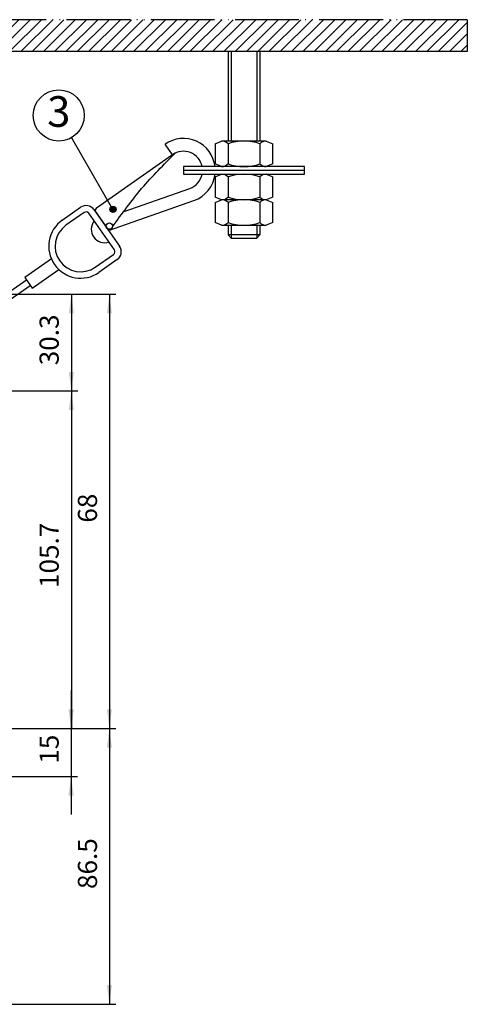
# Model space of a CAD drawing. Units: inches. Extents: x -308 to 60, y -77 to 280.
# Drawn here: x -10 to 60, y -55 to 99 of the extents above; entities that cross this region are included whole.
import ezdxf

# ---------------------------------------------------------------- set-up
doc = ezdxf.new("R2010")
doc.units = ezdxf.units.IN
doc.linetypes.add('PHANTOM', pattern=[13, 10, -1, 0, -1, 0, -1])
doc.layers.add('1', color=7, linetype='Continuous')
doc.styles.add('CONVERTER_11', font='txt.shx', dxfattribs={"width": 0.72})
doc.styles.add('CONVERTER_15', font='txt.shx', dxfattribs={"width": 0.81})
doc.dimstyles.new('ME10_DIM_10', dxfattribs={"dimtxt": 3, "dimasz": 3, "dimexe": 1, "dimexo": 0, "dimgap": 1, "dimtad": 1, "dimdec": 3, "dimzin": 12, "dimdsep": 46, "dimtxsty": 'CONVERTER_11', "dimsah": 1, "dimcen": 0.09, "dimclrd": 2, "dimclre": 2, "dimclrt": 2, "dimadec": 0, "dimazin": 0, "dimtfac": 1, "dimtdec": 4, "dimtmove": 0, "dimatfit": 3, "dimfxl": 1, "dimtolj": 1, "dimtzin": 0, "dimarcsym": 0})
doc.dimstyles.new('ME10_DIM_12', dxfattribs={"dimtxt": 3, "dimasz": 3, "dimexe": 1, "dimexo": 0.5, "dimgap": 1, "dimtad": 1, "dimdec": 3, "dimzin": 12, "dimdsep": 46, "dimtxsty": 'CONVERTER_11', "dimsah": 1, "dimcen": 0.09, "dimclrd": 2, "dimclre": 2, "dimclrt": 2, "dimadec": 0, "dimazin": 0, "dimtfac": 1, "dimtdec": 4, "dimtmove": 0, "dimatfit": 3, "dimfxl": 1, "dimtolj": 1, "dimtzin": 0, "dimarcsym": 0})
doc.dimstyles.new('ME10_DIM_13', dxfattribs={"dimtxt": 3, "dimasz": 3, "dimexe": 1, "dimexo": 0.5, "dimgap": 1, "dimtad": 1, "dimdec": 3, "dimzin": 12, "dimdsep": 46, "dimtxsty": 'CONVERTER_11', "dimsah": 1, "dimcen": 0.09, "dimclrd": 2, "dimclre": 2, "dimclrt": 2, "dimadec": 0, "dimazin": 0, "dimtfac": 1, "dimtdec": 4, "dimtmove": 0, "dimatfit": 3, "dimfxl": 1, "dimtolj": 1, "dimtzin": 0, "dimarcsym": 0})
doc.dimstyles.new('ME10_DIM_14', dxfattribs={"dimtxt": 3, "dimasz": 3, "dimexe": 1, "dimexo": 0.5, "dimgap": 1, "dimtad": 1, "dimdec": 3, "dimzin": 12, "dimdsep": 46, "dimtxsty": 'CONVERTER_11', "dimsah": 1, "dimcen": 0.09, "dimclrd": 2, "dimclre": 2, "dimclrt": 2, "dimadec": 0, "dimazin": 0, "dimtfac": 1, "dimtdec": 4, "dimtmove": 0, "dimatfit": 3, "dimfxl": 1, "dimtolj": 1, "dimtzin": 0, "dimarcsym": 0})
doc.dimstyles.new('ME10_DIM_15', dxfattribs={"dimtxt": 3, "dimasz": 3, "dimexe": 1, "dimexo": 0.5, "dimgap": 1, "dimtad": 1, "dimdec": 3, "dimzin": 12, "dimdsep": 46, "dimtxsty": 'CONVERTER_11', "dimsah": 1, "dimcen": 0.09, "dimclrd": 2, "dimclre": 2, "dimclrt": 2, "dimadec": 0, "dimazin": 0, "dimtfac": 1, "dimtdec": 4, "dimtmove": 0, "dimatfit": 3, "dimfxl": 1, "dimtolj": 1, "dimtzin": 0, "dimarcsym": 0})
doc.dimstyles.get("Standard").update_dxf_attribs({"dimtxt": 0.18, "dimasz": 0.18, "dimexe": 0.18, "dimexo": 0.0625, "dimgap": 0.09, "dimtad": 0, "dimtih": 1, "dimtoh": 1, "dimdec": 4, "dimzin": 0, "dimdsep": 46, "dimtxsty": 'Standard', "dimcen": 0.09, "dimadec": 0, "dimazin": 0, "dimtfac": 1, "dimtdec": 4, "dimtofl": 0, "dimtmove": 0, "dimatfit": 3, "dimfxl": 1, "dimtolj": 1, "dimtzin": 0, "dimarcsym": 0})

# ---------------------------------------------------------------- blocks, each defined once
blk = doc.blocks.new('*D29')
at = {"layer": '1', "color": 2, "linetype": 'Continuous'}
for p, q in [((-67.58, 56), (5.16, 56)), ((4.16, 56), (4.16, -12)), ((-11.25, -12), (5.16, -12))]:
    blk.add_line(p, q, dxfattribs=at)
at = {"layer": '1', "color": 2}
for points in [[(4.55, 53), (3.76, 53), (4.16, 56)], [(3.76, -9), (4.55, -9), (4.16, -12)]]:
    blk.add_solid(points, dxfattribs=at)
at = {"layer": '1', "color": 2, "insert": (3.16, 20.23), "char_height": 3, "attachment_point": 7, "rotation": 90, "line_spacing_factor": 0.60024, "style": 'CONVERTER_11'}
blk.add_mtext('68', dxfattribs=at)
blk = doc.blocks.new('*D31')
at = {"layer": '1', "color": 2, "linetype": 'Continuous'}
for p, q in [((-37.85, 40.85), (-0.8, 40.85)), ((-1.8, 40.85), (-1.8, -12)), ((-10.75, -12), (-0.8, -12))]:
    blk.add_line(p, q, dxfattribs=at)
at = {"layer": '1', "color": 2}
for points in [[(-1.41, 37.85), (-2.2, 37.85), (-1.8, 40.85)], [(-2.2, -9), (-1.41, -9), (-1.8, -12)]]:
    blk.add_solid(points, dxfattribs=at)
at = {"layer": '1', "color": 2, "insert": (-2.84, 10), "char_height": 3, "attachment_point": 7, "rotation": 90, "line_spacing_factor": 0.60024, "style": 'CONVERTER_11'}
blk.add_mtext('105.7', dxfattribs=at)
blk = doc.blocks.new('*D32')
at = {"layer": '1', "color": 2, "linetype": 'Continuous'}
for p, q in [((-67.08, 56), (-0.8, 56)), ((-1.8, 56), (-1.8, 40.85)), ((-37.85, 40.85), (-0.8, 40.85))]:
    blk.add_line(p, q, dxfattribs=at)
at = {"layer": '1', "color": 2}
for points in [[(-1.41, 53), (-2.2, 53), (-1.8, 56)], [(-2.2, 43.85), (-1.41, 43.85), (-1.8, 40.85)]]:
    blk.add_solid(points, dxfattribs=at)
at = {"layer": '1', "color": 2, "insert": (-2.84, 44.88), "char_height": 3, "attachment_point": 7, "rotation": 90, "line_spacing_factor": 0.60024, "style": 'CONVERTER_11'}
blk.add_mtext('30.3', dxfattribs=at)
blk = doc.blocks.new('*D33')
at = {"layer": '1', "color": 2, "linetype": 'Continuous'}
for p, q in [((-10.75, -12), (5.16, -12)), ((4.16, -12), (4.16, -55.2)), ((-74.25, -55.2), (5.16, -55.2))]:
    blk.add_line(p, q, dxfattribs=at)
at = {"layer": '1', "color": 2}
for points in [[(4.55, -15), (3.76, -15), (4.16, -12)], [(3.76, -52.2), (4.55, -52.2), (4.16, -55.2)]]:
    blk.add_solid(points, dxfattribs=at)
at = {"layer": '1', "color": 2, "insert": (3.16, -37.14), "char_height": 3, "attachment_point": 7, "rotation": 90, "line_spacing_factor": 0.60024, "style": 'CONVERTER_11'}
blk.add_mtext('86.5', dxfattribs=at)
blk = doc.blocks.new('*D34')
at = {"layer": '1', "color": 2, "linetype": 'Continuous'}
for p, q in [((-1.84, -6), (-1.84, -25.5)), ((-10.75, -12), (-0.84, -12)), ((-37.25, -19.5), (-0.84, -19.5))]:
    blk.add_line(p, q, dxfattribs=at)
at = {"layer": '1', "color": 2}
for points in [[(-2.24, -9), (-1.45, -9), (-1.84, -12)], [(-1.45, -22.5), (-2.24, -22.5), (-1.84, -19.5)]]:
    blk.add_solid(points, dxfattribs=at)
at = {"layer": '1', "color": 2, "insert": (-2.84, -17.52), "char_height": 3, "attachment_point": 7, "rotation": 90, "line_spacing_factor": 0.60024, "style": 'CONVERTER_11'}
blk.add_mtext('15', dxfattribs=at)
blk = doc.blocks.new('_v_u___p_P_O_U_________f', base_point=(-209, 147.5))
at = {"layer": '1', "linetype": 'Continuous'}
h = blk.add_hatch(dxfattribs=at)
h.set_pattern_fill('CUSTOM2', scale=1.25, angle=45, pattern_type=2)
h.set_pattern_definition([(45, (-209.1943, 209.1943), (-1.767767, 7e-16), [])])
h.paths.add_polyline_path([(60.25, 99), (-109.75, 99), (-109.75, 94), (60.25, 94)])
at = {"layer": '1', "color": 4, "linetype": 'PHANTOM'}
for q in [(-109.75, 99), (60.25, 94)]:
    blk.add_line((60.25, 99), q, dxfattribs=at)
at = {"layer": '1', "color": 7, "linetype": 'Continuous'}
for p, q in [((60.25, 94), (-109.75, 94)), ((22.75, 94), (22.75, 80)), ((27.75, 94), (27.75, 80)), ((14.0293, 77.8575), (12.8821, 79.4958)), ((20.75, 79.5711), (21.75, 80)), ((20.75, 79.5711), (20.75, 76.4289)), ((28.75, 80), (21.75, 80)), ((28.75, 80), (29.75, 79.5711)), ((29.75, 76.4289), (29.75, 79.5711)), ((2.1516, 69.5406), (14.4125, 78.1258)), ((34.75, 76), (15.75, 76)), ((15.75, 76), (15.75, 74.8)), ((21.75, 76), (20.75, 76.4289)), ((29.75, 76.4289), (28.75, 76)), ((34.75, 74.8), (34.75, 76)), ((34.75, 75.4), (15.75, 75.4)), ((15.75, 74.8), (34.75, 74.8)), ((20.75, 74.3711), (21.75, 74.8)), ((20.75, 74.3711), (20.75, 71.2289)), ((28.75, 74.8), (29.75, 74.3711)), ((29.75, 71.2289), (29.75, 74.3711)), ((6.3214, 68.9016), (16.7459, 72.5701)), ((21.75, 70.8), (20.75, 71.2289)), ((29.75, 71.2289), (28.75, 70.8)), ((-3.2141, 67.6147), (-0.3471, 69.6222)), ((4.0363, 65.9772), (17.4098, 70.6835)), ((20.75, 70.3711), (21.75, 70.8)), ((20.75, 70.3711), (20.75, 67.2289)), ((28.75, 70.8), (21.75, 70.8)), ((28.75, 70.8), (29.75, 70.3711)), ((29.75, 67.2289), (29.75, 70.3711)), ((0.2265, 68.803), (-2.6406, 66.7955)), ((4.9379, 62.9462), (0.9228, 68.6802)), ((1.742, 69.2538), (5.757, 63.5197)), ((2.0288, 68.8442), (3.7495, 66.3868)), ((21.75, 66.8), (20.75, 67.2289)), ((21.75, 66.8), (28.75, 66.8)), ((22.75, 66.8), (22.75, 65.3)), ((27.75, 66.8), (27.75, 65.3)), ((29.75, 67.2289), (28.75, 66.8)), ((22.75, 65.3), (23.25, 64.8)), ((23.25, 64.8), (27.25, 64.8)), ((27.25, 64.8), (27.75, 65.3)), ((1.9481, 60.2423), (4.8151, 62.2498)), ((-4.9328, 61.5281), (-9.1113, 58.6023)), ((5.3887, 61.4307), (2.5216, 59.4231)), ((-9.1113, 58.6023), (-7.9642, 56.964)), ((-7.9642, 56.964), (-3.7857, 59.8898)), ((-8.8246, 58.1927), (-12.4749, 55.6367)), ((-11.9014, 54.8175), (-8.251, 57.3736))]:
    blk.add_line(p, q, dxfattribs=at)
at = {"layer": '1', "color": 2, "linetype": 'Continuous'}
for p, q in [((23.25, 94), (23.25, 80)), ((27.25, 94), (27.25, 80)), ((22.75, 79.5711), (22.75, 76.4289)), ((27.75, 79.5711), (27.75, 76.4289)), ((22.75, 74.3711), (22.75, 71.2289)), ((27.75, 74.3711), (27.75, 71.2289)), ((22.75, 70.3711), (22.75, 67.2289)), ((27.75, 70.3711), (27.75, 67.2289)), ((23.25, 66.8), (23.25, 64.8)), ((27.25, 66.8), (27.25, 64.8)), ((27.75, 65.3), (22.75, 65.3))]:
    blk.add_line(p, q, dxfattribs=at)
at = {"layer": '1', "color": 7, "linetype": 'Continuous'}
blk.add_circle((4.1591, 66.6736), 0.5, dxfattribs=at)
for centre, radius, start, end in [((15.75, 75.4), 5, 6.892103, 125), ((15.75, 75.4), 3, 11.536959, 125), ((15.75, 75.4), 3, -70.612286, -11.536959), ((15.75, 75.4), 5, -70.612286, -6.892103), ((0.5133, 68.3934), 1.5, 35, 125), ((2.4384, 69.131), 0.5, 125, -145), ((0.5133, 68.3934), 0.5, 35, 125), ((-0.3463, 63.5189), 5, 125, -55), ((-0.3463, 63.5189), 4, 125, -55), ((3.4082, 66.1478), 2.0833, 141.260205, -71.260205), ((4.5283, 62.6594), 1.5, -55, 35), ((4.5283, 62.6594), 0.5, -55, 35)]:
    blk.add_arc(centre, radius, start, end, dxfattribs=at)
at = {"layer": '1', "color": 2, "linetype": 'Continuous'}
for centre, radius, start, end in [((21.75, 78.6198), 1.3802, 43.567898, 90), ((25.25, 72.5), 7.5, 70.528779, 109.471221), ((28.75, 78.6198), 1.3802, 90, 136.432102), ((21.75, 77.3802), 1.3802, -90, -43.567898), ((25.25, 83.5), 7.5, -109.471221, -70.528779), ((28.75, 77.3802), 1.3802, -136.432102, -90), ((21.75, 73.4198), 1.3802, 43.567898, 90), ((25.25, 67.3), 7.5, 70.528779, 109.471221), ((28.75, 73.4198), 1.3802, 90, 136.432102), ((21.75, 72.1802), 1.3802, -90, -43.567898), ((25.25, 78.3), 7.5, -109.471221, -70.528779), ((28.75, 72.1802), 1.3802, -136.432102, -90), ((21.75, 69.4198), 1.3802, 43.567898, 90), ((25.25, 63.3), 7.5, 70.528779, 109.471221), ((28.75, 69.4198), 1.3802, 90, 136.432102), ((21.75, 68.1802), 1.3802, -90, -43.567898), ((25.25, 74.3), 7.5, -109.471221, -70.528779), ((28.75, 68.1802), 1.3802, -136.432102, -90)]:
    blk.add_arc(centre, radius, start, end, dxfattribs=at)
at = {"layer": '1', "color": 7, "linetype": 'Continuous'}
blk.add_open_spline([(4.6475, 66.5665), (6.1364, 68.6168), (9.1142, 72.7174), (12.6841, 76.3143), (14.469, 78.1128)], degree=3, knots=[0, 0, 0, 0, 7.58922813, 15.17842298, 15.17842298, 15.17842298, 15.17842298], dxfattribs=at)
at = {"layer": '1'}
dim = blk.add_linear_dim(base=(4.1593, -12), p1=(-67.582, 56), p2=(-11.25, -12), angle=90, text='68', dimstyle='ME10_DIM_10', dxfattribs=at)
dim.commit()
dim.dimension.update_dxf_attribs({"geometry": '*D29', "text_midpoint": (1.6593, 22), "text_rotation": 90})
blk = doc.blocks.new('_v_u___p_P_O_U', base_point=(-209, -147.5))
at = {"layer": '1'}
blk.add_blockref('_v_u___p_P_O_U_________f', (-209, 147.5), dxfattribs=at)

msp = doc.modelspace()

# ---------------------------------------------------------------- hatches: boundary and pattern name
at = {"layer": '1', "linetype": 'Continuous'}
h = msp.add_hatch(color=2, dxfattribs=at)
edge = h.paths.add_edge_path()
edge.add_arc((4.7239, 69.2857), 0.475, 0, 360)

# ---------------------------------------------------------------- linework, layer by layer
at = {"layer": '1', "color": 2, "linetype": 'Continuous'}
for centre, radius in [((-3.7714, 84), 4), ((4.7239, 69.2857), 0.475)]:
    msp.add_circle(centre, radius, dxfattribs=at)

# ---------------------------------------------------------------- block references
at = {"layer": '1'}
msp.add_blockref('_v_u___p_P_O_U', (-209, -147.5), dxfattribs=at)

# ---------------------------------------------------------------- texts
at = {"layer": '1', "color": 2, "insert": (-3.7714, 84), "char_height": 4.8, "attachment_point": 5, "style": 'CONVERTER_15'}
msp.add_mtext('3', dxfattribs=at)

# ---------------------------------------------------------------- dimensions: what is measured, and where the dimension line sits
at = {"layer": '1'}
for base, p1, p2, text, dimstyle, picture, middle in [((-1.8032, 40.85), (-67.582, 56), (-38.35, 40.85), '30.3', 'ME10_DIM_13', '*D32', (-4.3407, 48.425)), ((-1.8032, -12), (-38.35, 40.85), (-11.25, -12), '105.7', 'ME10_DIM_12', '*D31', (-4.3407, 14.425)), ((-1.8407, -19.5), (-11.25, -12), (-37.75, -19.5), '15', 'ME10_DIM_15', '*D34', (-4.3407, -15.75)), ((4.1593, -55.2), (-11.25, -12), (-74.75, -55.2), '86.5', 'ME10_DIM_14', '*D33', (1.6593, -33.6))]:
    dim = msp.add_linear_dim(base=base, p1=p1, p2=p2, angle=90, text=text, dimstyle=dimstyle, dxfattribs=at)
    dim.commit()
    dim.dimension.update_dxf_attribs({"geometry": picture, "text_midpoint": middle, "text_rotation": 90})

# ---------------------------------------------------------------- leaders
at = {"layer": '1', "color": 2, "linetype": 'Continuous', "has_arrowhead": 0}
msp.add_leader([(4.7239, 69.2857), (-1.7714, 80.5359)], dimstyle='Standard', dxfattribs=at)

doc.saveas('drawing.dxf')
